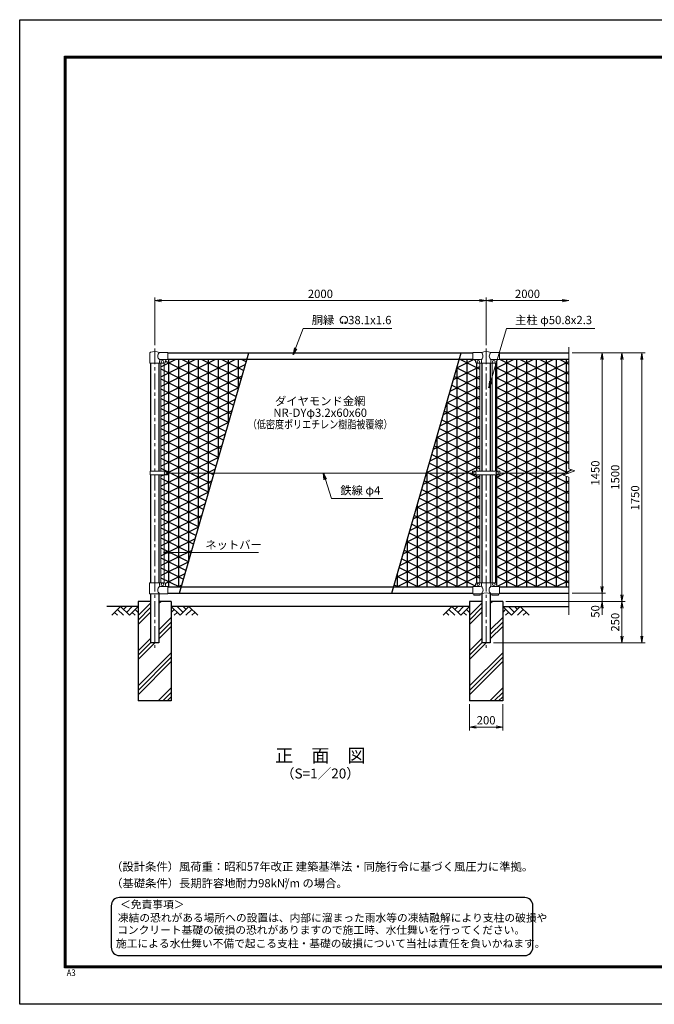
# Model space of a CAD drawing. Units: millimetres. Extents: x 0 to 8400, y -11880 to -5940.
# Drawn here: x 0 to 3830, y -11880 to -5940 of the extents above; entities that cross this region are included whole.
import ezdxf
from ezdxf.enums import TextEntityAlignment as Align

# ---------------------------------------------------------------- set-up
doc = ezdxf.new("R2010")
doc.units = ezdxf.units.MM
doc.header["$LTSCALE"] = 3
doc.header["$MEASUREMENT"] = 0
doc.linetypes.add('CENTER', pattern=[50.8, 31.75, -6.35, 6.35, -6.35])
doc.layers.get('Defpoints').update_dxf_attribs({"color": 8})
for name, color, linetype in [('D-BGD', 7, 'Continuous'), ('D-STR1', 1, 'Continuous'), ('D-STR4', 7, 'Continuous'), ('D-TTL', 2, 'Continuous'), ('D-TTL-TXT', 7, 'Continuous')]:
    doc.layers.add(name, color=color, linetype=linetype)
for name, color, linetype, lineweight in [('D-BMK', 2, 'CENTER', 13), ('D-DCR-HCH', 7, 'Continuous', 13), ('D-STR-DIM', 7, 'Continuous', 13), ('D-STR-TXT', 7, 'Continuous', 13), ('D-STR3', 3, 'Continuous', 13)]:
    doc.layers.add(name, color=color, linetype=linetype, lineweight=lineweight)
doc.styles.add('ゴシック', font='txt')
doc.dimstyles.new('STYLE', dxfattribs={"dimscale": 20, "dimtxt": 2.5, "dimasz": 2, "dimexe": 1, "dimexo": 1, "dimgap": 0.8, "dimtad": 1, "dimdsep": 46, "dimtxsty": 'ゴシック', "dimblk": 'OPEN', "dimcen": 1e-08, "dimclrd": 256, "dimclre": 256, "dimclrt": 256, "dimadec": 0, "dimazin": 2, "dimtfac": 1, "dimtmove": 2, "dimatfit": 3, "dimldrblk": 'OPEN', "dimfxl": 1, "dimtolj": 1, "dimtzin": 0, "dimlwd": -1, "dimlwe": -1, "dimarcsym": 0})
pattern_1 = [(26.5651, (0, 6240), (-24.00005, 48), []), (153.4349, (0, 6240), (-24.00005, -48), []), (90, (0, 6240), (-60, 4e-15), [])]

# ---------------------------------------------------------------- blocks, each defined once
blk = doc.blocks.new('_Open')
at = {"color": 0, "linetype": 'ByBlock', "lineweight": -2}
for p, q in [((-1, 0.17), (0, 0)), ((-1, -0.17), (0, 0)), ((0, 0), (-1, 0))]:
    blk.add_line(p, q, dxfattribs=at)
blk = doc.blocks.new('*D49')
at = {"layer": 'D-STR-DIM'}
for p, q in [((2715, -10070), (2715, -10227.3)), ((2915, -10070), (2915, -10227.3)), ((2755, -10207.3), (2875, -10207.3))]:
    blk.add_line(p, q, dxfattribs=at)
at = {"layer": 'Defpoints', "color": 0}
for p in [(2715, -10050), (2915, -10050), (2915, -10207.3)]:
    blk.add_point(p, dxfattribs=at)
at = {"layer": 'D-STR-DIM', "xscale": 40, "yscale": 40, "zscale": 40, "rotation": 180}
blk.add_blockref('_Open', (2715, -10207.3), dxfattribs=at)
at = {"layer": 'D-STR-DIM', "xscale": 40, "yscale": 40, "zscale": 40}
blk.add_blockref('_Open', (2915, -10207.3), dxfattribs=at)
at = {"layer": 'D-STR-DIM', "insert": (2815, -10166.3), "char_height": 50, "attachment_point": 5, "style": 'ゴシック'}
blk.add_mtext('\\A1;200', dxfattribs=at)
blk = doc.blocks.new('*D38')
at = {"layer": 'D-STR-DIM'}
for p, q in [((3515, -9360), (3515, -9320)), ((3335, -9400), (3535, -9400)), ((3515, -9400), (3515, -9450)), ((2935, -9450), (3535, -9450)), ((3515, -9490), (3515, -9530))]:
    blk.add_line(p, q, dxfattribs=at)
at = {"layer": 'Defpoints', "color": 0}
for p in [(3315, -9400), (2915, -9450), (3515, -9450)]:
    blk.add_point(p, dxfattribs=at)
at = {"layer": 'D-STR-DIM', "xscale": 40, "yscale": 40, "zscale": 40}
for p, rotation in [((3515, -9400), 270), ((3515, -9450), 90)]:
    blk.add_blockref('_Open', p, dxfattribs=dict(at, rotation=rotation))
at = {"layer": 'D-STR-DIM', "insert": (3474, -9510), "char_height": 50, "attachment_point": 5, "rotation": 90, "style": 'ゴシック'}
blk.add_mtext('\\A1;50', dxfattribs=at)
blk = doc.blocks.new('*D39')
at = {"layer": 'D-STR-DIM'}
for p, q in [((3335, -7950), (3535, -7950)), ((3515, -7990), (3515, -9360)), ((3335, -9400), (3535, -9400))]:
    blk.add_line(p, q, dxfattribs=at)
at = {"layer": 'Defpoints', "color": 0}
for p in [(3315, -7950), (3315, -9400), (3515, -9400)]:
    blk.add_point(p, dxfattribs=at)
at = {"layer": 'D-STR-DIM', "xscale": 40, "yscale": 40, "zscale": 40}
for p, rotation in [((3515, -7950), 90), ((3515, -9400), 270)]:
    blk.add_blockref('_Open', p, dxfattribs=dict(at, rotation=rotation))
at = {"layer": 'D-STR-DIM', "insert": (3474, -8675), "char_height": 50, "attachment_point": 5, "rotation": 90, "style": 'ゴシック'}
blk.add_mtext('\\A1;1450', dxfattribs=at)
blk = doc.blocks.new('*D40')
at = {"layer": 'D-STR-DIM'}
for p, q in [((3335, -7950), (3655, -7950)), ((3635, -7990), (3635, -9410)), ((2935, -9450), (3655, -9450))]:
    blk.add_line(p, q, dxfattribs=at)
at = {"layer": 'Defpoints', "color": 0}
for p in [(3315, -7950), (2915, -9450), (3635, -9450)]:
    blk.add_point(p, dxfattribs=at)
at = {"layer": 'D-STR-DIM', "xscale": 40, "yscale": 40, "zscale": 40}
for p, rotation in [((3635, -7950), 90), ((3635, -9450), 270)]:
    blk.add_blockref('_Open', p, dxfattribs=dict(at, rotation=rotation))
at = {"layer": 'D-STR-DIM', "insert": (3594, -8700), "char_height": 50, "attachment_point": 5, "rotation": 90, "style": 'ゴシック'}
blk.add_mtext('\\A1;1500', dxfattribs=at)
blk = doc.blocks.new('*D41')
at = {"layer": 'D-STR-DIM'}
for p, q in [((3335, -7950), (3775, -7950)), ((3755, -7990), (3755, -9660)), ((2860.4, -9700), (3775, -9700))]:
    blk.add_line(p, q, dxfattribs=at)
at = {"layer": 'Defpoints', "color": 0}
for p in [(3315, -7950), (2840.4, -9700), (3755, -9700)]:
    blk.add_point(p, dxfattribs=at)
at = {"layer": 'D-STR-DIM', "xscale": 40, "yscale": 40, "zscale": 40}
for p, rotation in [((3755, -7950), 90), ((3755, -9700), 270)]:
    blk.add_blockref('_Open', p, dxfattribs=dict(at, rotation=rotation))
at = {"layer": 'D-STR-DIM', "insert": (3714, -8825), "char_height": 50, "attachment_point": 5, "rotation": 90, "style": 'ゴシック'}
blk.add_mtext('\\A1;1750', dxfattribs=at)
blk = doc.blocks.new('*D42')
at = {"layer": 'D-STR-DIM'}
for p, q in [((2935, -9450), (3655, -9450)), ((3635, -9490), (3635, -9660)), ((2860.4, -9700), (3655, -9700))]:
    blk.add_line(p, q, dxfattribs=at)
at = {"layer": 'Defpoints', "color": 0}
for p in [(2915, -9450), (2840.4, -9700), (3635, -9700)]:
    blk.add_point(p, dxfattribs=at)
at = {"layer": 'D-STR-DIM', "xscale": 40, "yscale": 40, "zscale": 40}
for p, rotation in [((3635, -9450), 90), ((3635, -9700), 270)]:
    blk.add_blockref('_Open', p, dxfattribs=dict(at, rotation=rotation))
at = {"layer": 'D-STR-DIM', "insert": (3594, -9575), "char_height": 50, "attachment_point": 5, "rotation": 90, "style": 'ゴシック'}
blk.add_mtext('\\A1;250', dxfattribs=at)
blk = doc.blocks.new('*D43')
at = {"layer": 'D-STR-DIM'}
for p, q in [((815, -7902.9), (815, -7615)), ((855, -7635), (2775, -7635)), ((2815, -7902.9), (2815, -7615))]:
    blk.add_line(p, q, dxfattribs=at)
at = {"layer": 'Defpoints', "color": 0}
for p in [(2815, -7635), (815, -7922.9), (2815, -7922.9)]:
    blk.add_point(p, dxfattribs=at)
at = {"layer": 'D-STR-DIM', "xscale": 40, "yscale": 40, "zscale": 40, "rotation": 180}
blk.add_blockref('_Open', (815, -7635), dxfattribs=at)
at = {"layer": 'D-STR-DIM', "xscale": 40, "yscale": 40, "zscale": 40}
blk.add_blockref('_Open', (2815, -7635), dxfattribs=at)
at = {"layer": 'D-STR-DIM', "insert": (1815, -7594), "char_height": 50, "attachment_point": 5, "style": 'ゴシック'}
blk.add_mtext('\\A1;2000', dxfattribs=at)
blk = doc.blocks.new('*D44')
at = {"layer": 'D-STR-DIM'}
for p, q in [((2815, -7902.9), (2815, -7615)), ((2855, -7635), (3275, -7635))]:
    blk.add_line(p, q, dxfattribs=at)
at = {"layer": 'Defpoints', "color": 0}
for p in [(3315, -7635), (2815, -7922.9), (3315, -7922.9)]:
    blk.add_point(p, dxfattribs=at)
at = {"layer": 'D-STR-DIM', "xscale": 40, "yscale": 40, "zscale": 40, "rotation": 180}
blk.add_blockref('_Open', (2815, -7635), dxfattribs=at)
at = {"layer": 'D-STR-DIM', "xscale": 40, "yscale": 40, "zscale": 40}
blk.add_blockref('_Open', (3315, -7635), dxfattribs=at)
at = {"layer": 'D-STR-DIM', "insert": (3065, -7594), "char_height": 50, "attachment_point": 5, "style": 'ゴシック'}
blk.add_mtext('\\A1;2000', dxfattribs=at)

msp = doc.modelspace()

# ---------------------------------------------------------------- hatches: boundary and pattern name
h = msp.add_hatch()
h.set_pattern_fill('DY-21', color=256, scale=400, pattern_type=2)
h.set_pattern_definition(pattern_1)
h.paths.add_polyline_path([(1372.622, -7988), (895.025, -7988), (895.025, -7991), (887.025, -7991, 0.54744569), (879.619, -8000.178, -0.45447593), (871.525, -8012.887), (871.525, -8664.501), (892.021, -8664.501), (892.021, -8675), (1174.308, -8675)])
h.paths.add_polyline_path([(1174.308, -8675), (892.021, -8675), (892.021, -8685.5), (871.525, -8685.5), (871.525, -9337.113, -0.37076998), (880.025, -9347), (880.025, -9352, 0.41421356), (887.025, -9359), (895.025, -9359), (895.025, -9362), (975.995, -9362)])
h.paths.add_polyline_path([(871.525, -8012.887, -0.03765986), (870.025, -8013), (852.525, -8013), (852.525, -8664.501), (871.525, -8664.501)])
h.paths.add_polyline_path([(871.525, -8685.5), (852.525, -8685.5), (852.525, -9337), (870.025, -9337, -0.03765986), (871.525, -9337.113)])
h = msp.add_hatch()
h.set_pattern_fill('DY-21', color=256, scale=400, pattern_type=2)
h.set_pattern_definition(pattern_1)
h.paths.add_polyline_path([(2758.525, -8012.887, -0.37076998), (2750.025, -8003), (2750.025, -7998, 0.41421356), (2743.025, -7991), (2735.025, -7991), (2735.025, -7988), (2654.056, -7988), (2455.743, -8675), (2732.525, -8675), (2732.525, -8664.5), (2758.525, -8664.5)])
h.paths.add_polyline_path([(2758.525, -8685.5), (2732.525, -8685.5), (2732.525, -8675), (2455.743, -8675), (2257.429, -9362), (2735.025, -9362), (2735.025, -9359), (2743.025, -9359, 0.41421356), (2750.025, -9352), (2750.025, -9347, -0.37076998), (2758.525, -9337.113)])
h.paths.add_polyline_path([(2777.525, -8013), (2760.025, -8013, -0.03765986), (2758.525, -8012.887), (2758.525, -8664.5), (2777.525, -8664.5)])
h.paths.add_polyline_path([(2777.525, -8685.5), (2758.525, -8685.5), (2758.525, -9337.113, -0.03765986), (2760.025, -9337), (2777.525, -9337)])
h = msp.add_hatch()
h.set_pattern_fill('DY-21', color=256, scale=400, pattern_type=2)
h.set_pattern_definition(pattern_1)
h.paths.add_polyline_path([(3315.025, -7988), (2895.025, -7988), (2895.025, -7991), (2887.025, -7991, 0.41421356), (2880.025, -7998), (2880.025, -8003, -0.37076998), (2871.525, -8012.887), (2871.525, -8664.5), (2897.525, -8664.5), (2897.525, -8675), (3315.025, -8675), (3350.264, -8662.175), (3315.025, -8649.348)])
h.paths.add_polyline_path([(3315.025, -8700.652), (3279.787, -8687.826), (3315.025, -8675), (2897.525, -8675), (2897.525, -8685.5), (2871.525, -8685.5), (2871.525, -9337.113, -0.37076998), (2880.025, -9347), (2880.025, -9352, 0.41421356), (2887.025, -9359), (2895.025, -9359), (2895.025, -9362), (3315.025, -9362)])
at = {"layer": 'D-DCR-HCH'}
h = msp.add_hatch(dxfattribs=at)
h.set_pattern_fill('PLAST', color=256, scale=600, angle=45)
h.set_pattern_definition([(45, (-3366.5, -11972.6), (-106.066, 106.066), []), (45, (-3379.76, -11959.35), (-106.066, 106.066), []), (45, (-3393.02, -11946.09), (-106.066, 106.066), [])])
h.paths.add_polyline_path([(915.025, -10050), (915.025, -9450), (840.425, -9450), (840.425, -9700), (789.625, -9700), (789.625, -9450), (715.025, -9450), (715.025, -10050)])
h = msp.add_hatch(dxfattribs=at)
h.set_pattern_fill('PLAST', color=256, scale=600, angle=45)
h.set_pattern_definition([(45, (-1366.5, -11972.6), (-106.066, 106.066), []), (45, (-1379.76, -11959.35), (-106.066, 106.066), []), (45, (-1393.02, -11946.09), (-106.066, 106.066), [])])
h.paths.add_polyline_path([(2915.025, -10050), (2915.025, -9450), (2840.425, -9450), (2840.425, -9700), (2789.625, -9700), (2789.625, -9450), (2715.025, -9450), (2715.025, -10050)])

# ---------------------------------------------------------------- linework, layer by layer
at = {"layer": 'D-BGD'}
for p, q in [((715.025, -9480), (525.025, -9480)), ((2715.025, -9480), (915.025, -9480)), ((2915.025, -9480), (3315.025, -9480))]:
    msp.add_line(p, q, dxfattribs=at)
at = {"layer": 'D-BMK'}
for p, q in [((815.025, -7922.938), (815.025, -9730)), ((2815.025, -7922.938), (2815.025, -9730))]:
    msp.add_line(p, q, dxfattribs=at)
at = {"layer": 'D-DCR-HCH'}
for p, q in [((608.601, -9480), (555.389, -9533.212)), ((590.864, -9497.737), (626.502, -9533.212)), ((608.601, -9480), (661.813, -9533.212)), ((626.339, -9497.737), (644.076, -9480)), ((644.076, -9515.475), (679.551, -9480)), ((661.813, -9533.212), (715.025, -9480)), ((697.288, -9497.737), (715.025, -9515.394)), ((968.238, -9533.212), (915.025, -9480)), ((932.763, -9497.737), (915.025, -9515.394)), ((985.975, -9515.475), (950.5, -9480)), ((1021.45, -9480), (968.238, -9533.212)), ((1003.805, -9497.83), (985.975, -9480)), ((1039.187, -9497.737), (1003.549, -9533.212)), ((1021.45, -9480), (1074.662, -9533.212)), ((2608.601, -9480), (2555.389, -9533.212)), ((2590.864, -9497.737), (2626.502, -9533.212)), ((2608.601, -9480), (2661.813, -9533.212)), ((2626.339, -9497.737), (2644.076, -9480)), ((2644.076, -9515.475), (2679.551, -9480)), ((2661.813, -9533.212), (2715.025, -9480)), ((2697.288, -9497.737), (2715.025, -9515.394)), ((2968.238, -9533.212), (2915.025, -9480)), ((2932.763, -9497.737), (2915.025, -9515.394)), ((2985.975, -9515.475), (2950.5, -9480)), ((3021.45, -9480), (2968.238, -9533.212)), ((3003.805, -9497.83), (2985.975, -9480)), ((3039.187, -9497.737), (3003.549, -9533.212)), ((3021.45, -9480), (3074.662, -9533.212)), ((573.127, -9515.475), (590.945, -9533.212)), ((679.551, -9515.475), (697.37, -9533.212)), ((950.5, -9515.475), (932.681, -9533.212)), ((1056.924, -9515.475), (1039.105, -9533.212)), ((2573.127, -9515.475), (2590.945, -9533.212)), ((2679.551, -9515.475), (2697.37, -9533.212)), ((2950.5, -9515.475), (2932.681, -9533.212)), ((3056.924, -9515.475), (3039.105, -9533.212))]:
    msp.add_line(p, q, dxfattribs=at)
at = {"layer": 'D-STR-DIM'}
for p, q in [((3315.025, -7915.74), (3315.025, -8649.348)), ((3279.787, -8687.826), (3350.264, -8662.175)), ((3350.264, -8662.175), (3315.025, -8649.348)), ((3315.025, -8700.652), (3279.787, -8687.826)), ((3315.025, -8700.652), (3315.025, -9530))]:
    msp.add_line(p, q, dxfattribs=at)
at = {"layer": 'D-STR-TXT'}
for p, q in [((1950.343, -7769.127), (1946.198, -7761.947)), ((1962.827, -7769.127), (1966.972, -7761.947))]:
    msp.add_line(p, q, dxfattribs=at)
for centre, radius, start, end in [((1956.585, -7751.965), 22.503, 294.3247761, 245.6752239), ((1948.292, -7770.369), 2.369, 245.6752239, 30), ((1964.879, -7770.369), 2.369, 150, 294.3247761)]:
    msp.add_arc(centre, radius, start, end, dxfattribs=at)
at = {"layer": 'D-STR1'}
for p, q in [((895.025, -7950), (2735.025, -7950)), ((2895.025, -7950), (3315.025, -7950)), ((789.625, -8013), (789.625, -8664.501)), ((840.425, -8013), (840.425, -8664.501)), ((895.025, -7988), (2735.025, -7988)), ((2789.625, -8013), (2789.625, -8664.5)), ((2840.425, -8013), (2840.425, -8664.5)), ((2895.025, -7988), (3315.025, -7988)), ((789.625, -8685.5), (789.625, -9337)), ((840.425, -8685.5), (840.425, -9337)), ((2789.625, -8685.5), (2789.625, -9337)), ((2840.425, -8685.5), (2840.425, -9337)), ((895.025, -9362), (2735.025, -9362)), ((2895.025, -9362), (3315.025, -9362)), ((789.625, -9403), (789.625, -9700)), ((840.425, -9403), (840.425, -9700)), ((895.025, -9400), (2735.025, -9400)), ((2789.625, -9403), (2789.625, -9700)), ((2840.425, -9403), (2840.425, -9700)), ((2895.025, -9400), (3315.025, -9400)), ((840.425, -9700), (789.625, -9700)), ((2840.425, -9700), (2789.625, -9700))]:
    msp.add_line(p, q, dxfattribs=at)
at = {"layer": 'D-STR3'}
for p, q in [((786.475, -8013), (786.475, -7949.308)), ((895.025, -7947), (843.575, -7947)), ((895.025, -7947), (895.025, -7991)), ((2735.025, -7947), (2735.025, -7991)), ((2735.025, -7947), (2786.475, -7947)), ((2843.575, -7947), (2895.025, -7947)), ((2895.025, -7947), (2895.025, -7991)), ((786.475, -8013), (843.575, -8013)), ((843.575, -8013), (843.575, -7998)), ((843.575, -8013), (870.025, -8013)), ((895.025, -7991), (850.575, -7991)), ((852.525, -8013), (852.525, -8664.501)), ((871.525, -8013), (871.525, -8664.501)), ((880.025, -7998), (880.025, -8003)), ((2735.025, -7991), (2781.775, -7991)), ((2750.025, -7998), (2750.025, -8003)), ((2758.525, -8013), (2758.525, -8664.5)), ((2760.025, -8013), (2870.025, -8013)), ((2777.525, -8013), (2777.525, -8664.5)), ((2786.475, -7995.7), (2786.475, -8013)), ((2843.575, -7995.7), (2843.575, -8013)), ((2848.275, -7991), (2895.025, -7991)), ((2852.525, -8013), (2852.525, -8664.5)), ((2871.525, -8013), (2871.525, -8664.5)), ((2880.025, -7998), (2880.025, -8003)), ((787.529, -8685.5), (787.529, -8664.501)), ((892.021, -8664.501), (787.529, -8664.501)), ((892.021, -8685.5), (892.021, -8664.501)), ((2732.525, -8664.5), (2732.525, -8685.5)), ((2897.525, -8664.5), (2732.525, -8664.5)), ((2897.525, -8664.5), (2897.525, -8685.5)), ((892.021, -8685.5), (787.529, -8685.5)), ((852.525, -8685.5), (852.525, -9337)), ((871.525, -8685.5), (871.525, -9337.113)), ((892.021, -8675), (2732.525, -8675)), ((2897.525, -8685.5), (2732.525, -8685.5)), ((2758.525, -8685.5), (2758.525, -9337.113)), ((2777.525, -8685.5), (2777.525, -9337)), ((2852.525, -8685.5), (2852.525, -9337)), ((2871.525, -8685.5), (2871.525, -9337.113)), ((2897.525, -8675), (3315.025, -8675)), ((784.075, -9337), (870.025, -9337)), ((784.075, -9403), (784.075, -9337)), ((843.575, -9337), (843.575, -9352)), ((895.025, -9359), (850.575, -9359)), ((880.025, -9347), (880.025, -9352)), ((895.025, -9359), (895.025, -9403)), ((2735.025, -9359), (2735.025, -9403)), ((2779.475, -9359), (2735.025, -9359)), ((2750.025, -9347), (2750.025, -9352)), ((2760.025, -9337), (2870.025, -9337)), ((2786.475, -9337), (2786.475, -9352)), ((2843.575, -9337), (2843.575, -9352)), ((2895.025, -9359), (2850.575, -9359)), ((2880.025, -9347), (2880.025, -9352)), ((2895.025, -9359), (2895.025, -9403)), ((895.025, -9403), (784.075, -9403)), ((2786.475, -9403), (2735.025, -9403)), ((2740.025, -9403), (2740.025, -9412.3)), ((2780.025, -9412.3), (2740.025, -9412.3)), ((2780.025, -9403), (2780.025, -9412.3)), ((2895.025, -9403), (2843.575, -9403)), ((2850.025, -9403), (2850.025, -9412.3)), ((2890.025, -9412.3), (2850.025, -9412.3)), ((2890.025, -9403), (2890.025, -9412.3))]:
    msp.add_line(p, q, dxfattribs=at)
for centre in [(862.025, -8004), (2768.025, -8004), (2862.025, -8004), (880.022, -8675), (2747.525, -8675), (2882.525, -8675), (862.025, -9346), (2768.025, -9346), (2862.025, -9346)]:
    msp.add_circle(centre, 8, dxfattribs=at)
for centre, radius, start, end in [((789.775, -7949.308), 3.3, 109.2205107, 180), ((815.025, -8021.732), 80, 69.0915974, 109.2205107), ((861.772, -7969), 28.55, 129.5941848, 230.4058152), ((2815.025, -8021.732), 80, 69.0915974, 110.9084026), ((2765.219, -7969), 30.591, 314.0150324, 45.9849676), ((2864.832, -7969), 30.591, 134.0150324, 225.9849676), ((850.575, -7998), 7, 90, 180), ((870.025, -8003), 10, 270, 0), ((887.025, -7998), 7, 90, 180), ((2743.025, -7998), 7, 0, 90), ((2760.025, -8003), 10, 180, 270), ((2781.775, -7995.7), 4.7, 0, 90), ((2848.275, -7995.7), 4.7, 90, 180), ((2870.025, -8003), 10, 270, 0), ((2887.025, -7998), 7, 90, 180), ((861.772, -9381), 28.55, 129.5941848, 230.4058152), ((850.575, -9352), 7, 180, 270), ((870.025, -9347), 10, 0, 90), ((887.025, -9352), 7, 180, 270), ((2743.025, -9352), 7, 270, 0), ((2760.025, -9347), 10, 90, 180), ((2779.475, -9352), 7, 270, 0), ((2767.347, -9380.561), 29.485, 310.4464041, 49.5535959), ((2862.704, -9380.561), 29.485, 130.4464041, 229.5535959), ((2850.575, -9352), 7, 180, 270), ((2870.025, -9347), 10, 0, 90), ((2887.025, -9352), 7, 180, 270), ((2815.025, -9483.486), 85.4, 70.4694678, 109.5305322)]:
    msp.add_arc(centre, radius, start, end, dxfattribs=at)
at = {"layer": 'D-STR4'}
for p, q in [((715.025, -9450), (715.025, -10050)), ((789.625, -9450), (715.025, -9450)), ((915.025, -9450), (840.425, -9450)), ((915.025, -9450), (915.025, -10050)), ((2715.025, -9450), (2715.025, -10050)), ((2789.625, -9450), (2715.025, -9450)), ((2915.025, -9450), (2840.425, -9450)), ((2915.025, -9450), (2915.025, -10050)), ((915.025, -10050), (715.025, -10050)), ((2915.025, -10050), (2715.025, -10050))]:
    msp.add_line(p, q, dxfattribs=at)
at = {"layer": 'D-TTL'}
msp.add_lwpolyline([(0, -5940), (8400, -5940), (8400, -11880), (0, -11880)], close=True, dxfattribs=at)
at = {"layer": 'D-TTL', "color": 7}
for points in [[(270, -6160), (8130, -6160), (8130, -11660), (270, -11660)], [(272.5, -6162.5), (8127.5, -6162.5), (8127.5, -11657.5), (272.5, -11657.5)], [(275, -6165), (8125, -6165), (8125, -11655), (275, -11655)], [(277.5, -6167.5), (8122.5, -6167.5), (8122.5, -11652.5), (277.5, -11652.5)], [(280, -6170), (8120, -6170), (8120, -11650), (280, -11650)]]:
    msp.add_lwpolyline(points, close=True, dxfattribs=at)
at = {"layer": 'D-TTL-TXT', "color": 2}
msp.add_lwpolyline([(3047.814, -11585.779, 0.41421356), (3097.814, -11535.779), (3097.814, -11285.779, 0.41421356), (3047.814, -11235.779), (602.264, -11235.779, 0.41421356), (552.264, -11285.779), (552.264, -11535.779, 0.41421356), (602.264, -11585.779)], format="xyb", close=True, dxfattribs=at)
at = {"layer": 'Defpoints', "color": 8}
msp.add_line((965.025, -9400), (1383.591, -7950), dxfattribs=at)
at = {"layer": 'Defpoints'}
msp.add_line((2246.46, -9400), (2665.025, -7950), dxfattribs=at)

# ---------------------------------------------------------------- texts
at = {"layer": 'D-STR-TXT', "style": 'ゴシック'}
for s, p in [('胴縁 \u300038.1x1.6', (1762.484, -7776.965)), ('主柱 φ50.8x2.3', (2989.899, -7776.736)), ('鉄線 φ4', (1935.078, -8804.507)), ('ネットバー', (1120.342, -9132.892))]:
    msp.add_text(s, height=50, dxfattribs=at).set_placement(p)
for s, p in [('ダイヤモンド金網', (1813.775, -8247.5)), ('NR-DYφ3.2x60x60', (1813.775, -8317.5))]:
    msp.add_text(s, height=50, dxfattribs=at).set_placement(p, align=Align.MIDDLE)
at = {"layer": 'D-STR-TXT', "style": 'ゴシック', "width": 0.8}
msp.add_text('（低密度ポリエチレン樹脂被覆線）', height=50, dxfattribs=at).set_placement((1813.775, -8387.5), align=Align.MIDDLE)
at = {"layer": 'D-TTL', "color": 7, "width": 0.85}
msp.add_text('A3', height=40, dxfattribs=at).set_placement((283.912, -11709.41))
at = {"layer": 'D-TTL-TXT', "style": 'ゴシック'}
for s, height, p in [('正\u3000面\u3000図', 80, (1815.025, -10389.65)), ('（S=1／20）', 60, (1815.025, -10495.38))]:
    msp.add_text(s, height=height, dxfattribs=at).set_placement(p, align=Align.MIDDLE)
at = {"layer": 'D-TTL-TXT', "linetype": 'Continuous', "style": 'ゴシック'}
for s, height, p in [('（設計条件）風荷重：昭和57年改正 建築基準法・同施行令に基づく風圧力に準拠。', 50, (552.264, -11074.351)), ('（基礎条件）長期許容地耐力98kN/m の場合。', 50, (552.264, -11174.351)), ('2', 25, (1597.736, -11143.166))]:
    msp.add_text(s, height=height, dxfattribs=at).set_placement(p)
at = {"layer": 'D-TTL-TXT', "style": 'ゴシック'}
for s, p in [('＜免責事項＞ \u3000\u3000', (605.97, -11301.169)), ('凍結の恐れがある場所への設置は、内部に溜まった雨水等の凍結融解により支柱の破損や', (592.446, -11381.665)), ('コンクリート基礎の破損の恐れがありますので施工時、水仕舞いを行ってください。', (588.335, -11455.088)), ('施工による水仕舞い不備で起こる支柱・基礎の破損について当社は責任を負いかねます。 ', (581.343, -11536.581))]:
    msp.add_text(s, height=47.5, dxfattribs=at).set_placement(p)

# ---------------------------------------------------------------- dimensions: what is measured, and where the dimension line sits
at = {"layer": 'D-STR-DIM'}
for base, p1, p2, picture, middle in [((2815.025, -7635), (815.025, -7922.938), (2815.025, -7922.938), '*D43', (1815.025, -7594)), ((2915.025, -10207.316), (2715.025, -10050), (2915.025, -10050), '*D49', (2815.025, -10166.316))]:
    dim = msp.add_linear_dim(base=base, p1=p1, p2=p2, dimstyle='STYLE', dxfattribs=at)
    dim.commit()
    dim.dimension.update_dxf_attribs({"geometry": picture, "text_midpoint": middle})
dim = msp.add_linear_dim(base=(3315.025, -7635), p1=(2815.025, -7922.938), p2=(3315.025, -7922.938), text='2000', dimstyle='STYLE', override={"dimse2": 1}, dxfattribs=at)
dim.commit()
dim.dimension.update_dxf_attribs({"geometry": '*D44', "text_midpoint": (3065.025, -7594)})
for base, p1, p2, picture, middle in [((3755.025, -9700), (3315.025, -7950), (2840.425, -9700), '*D41', (3714.025, -8825)), ((3635.025, -9450), (3315.025, -7950), (2915.025, -9450), '*D40', (3594.025, -8700)), ((3515.025, -9400), (3315.025, -7950), (3315.025, -9400), '*D39', (3474.025, -8675)), ((3635.025, -9700), (2915.025, -9450), (2840.425, -9700), '*D42', (3594.025, -9575))]:
    dim = msp.add_linear_dim(base=base, p1=p1, p2=p2, angle=90, dimstyle='STYLE', dxfattribs=at)
    dim.commit()
    dim.dimension.update_dxf_attribs({"geometry": picture, "text_midpoint": middle})
dim = msp.add_linear_dim(base=(3515.025, -9450), p1=(3315.025, -9400), p2=(2915.025, -9450), angle=90, dimstyle='STYLE', dxfattribs=at)
dim.commit()
dim.dimension.update_dxf_attribs({"geometry": '*D38', "text_midpoint": (3474.025, -9510), "dimtype": 160})

# ---------------------------------------------------------------- leaders
at = {"layer": 'D-STR-TXT'}
for points in [[(1651.197, -7960.439), (1710.545, -7802), (2246.842, -7802)], [(2831.122, -8161.531), (2938.975, -7802), (3470.639, -7802)], [(1832.664, -8675), (1881.362, -8828.629), (2192.692, -8828.629)], [(867.782, -9154.095), (1440.9, -9154.095)]]:
    msp.add_leader(points, dimstyle='STYLE', override={"dimgap": 0.8, "dimtad": 1}, dxfattribs=at)

doc.saveas('drawing.dxf')
